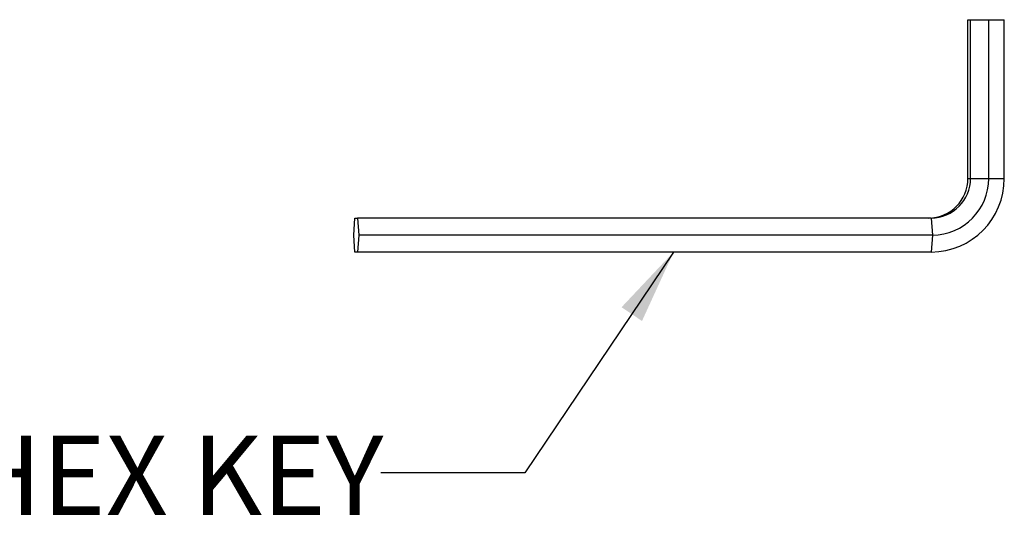
# Model space of a CAD drawing. Units: millimetres. Extents: x 27 to 293, y 60 to 155.
# Drawn here: x 193 to 237, y 60 to 82 of the extents above; entities that cross this region are included whole.
import ezdxf

# ---------------------------------------------------------------- set-up
doc = ezdxf.new("R2010")
doc.units = ezdxf.units.MM
doc.styles.add('SLDTEXTSTYLE0', font='TXT', dxfattribs={"width": 0.75})
doc.dimstyles.new('SLDDIMSTYLE2', dxfattribs={"dimtxt": 0.18, "dimasz": 3.302, "dimexe": 0, "dimexo": 0.0625, "dimgap": 0, "dimtad": 0, "dimtih": 1, "dimtoh": 1, "dimdec": 0, "dimrnd": 1e-09, "dimzin": 0, "dimdsep": 46, "dimtxsty": 'Standard', "dimsah": 1, "dimcen": 0.09, "dimadec": 0, "dimazin": 0, "dimtfac": 3.302, "dimtdec": 0, "dimtofl": 0, "dimtmove": 0, "dimatfit": 3, "dimfxl": 0, "dimfrac": 2, "dimtolj": 1, "dimtzin": 0, "dimarcsym": 0})

msp = doc.modelspace()

# ---------------------------------------------------------------- linework, layer by layer
at = {"color": 7, "linetype": 'Continuous', "lineweight": 25}
for p, q in [((234.988085, 74.897889), (234.988085, 81.897889)), ((234.988085, 81.897889), (235.101814, 81.897889)), ((235.101814, 74.897889), (235.101814, 81.897889)), ((235.101814, 81.897889), (235.902183, 81.897889)), ((235.902183, 74.897889), (235.902183, 81.897889)), ((235.902183, 81.897889), (236.588823, 81.897889)), ((236.588823, 74.897889), (236.588823, 81.897889)), ((234.988085, 74.897889), (235.101814, 74.897889)), ((235.101814, 74.897889), (235.902183, 74.897889)), ((235.902183, 74.897889), (236.588823, 74.897889)), ((207.917215, 72.397889), (207.97408, 73.147889)), ((207.97408, 73.147889), (208.087809, 73.147889)), ((233.366969, 73.147889), (208.087809, 73.147889)), ((208.087809, 73.147889), (208.144673, 72.397889)), ((233.366969, 73.147889), (233.423834, 72.397889)), ((207.97408, 71.647889), (207.917215, 72.397889)), ((208.144673, 72.397889), (208.087809, 71.647889)), ((233.423834, 72.397889), (208.144673, 72.397889)), ((233.423834, 72.397889), (233.366969, 71.647889)), ((208.087809, 71.647889), (207.97408, 71.647889)), ((233.366969, 71.647889), (208.087809, 71.647889))]:
    msp.add_line(p, q, dxfattribs=at)
for centre, radius in [((233.245629, 74.890343), 1.742472), ((233.352835, 74.883876), 3.236019), ((233.359358, 74.890343), 1.742472), ((233.412961, 74.88711), 2.489245)]:
    msp.add_arc(centre, radius, 270.2502623, 0.2480949, dxfattribs=at)

# ---------------------------------------------------------------- texts
at = {"color": 7, "linetype": 'Continuous', "lineweight": 0, "insert": (178.140657, 63.548666), "char_height": 3.5, "attachment_point": 1, "style": 'SLDTEXTSTYLE0'}
msp.add_mtext('3mm HEX KEY', dxfattribs=at)

# ---------------------------------------------------------------- leaders
at = {"color": 7, "linetype": 'Continuous', "lineweight": 0}
msp.add_leader([(222.015359, 71.647889), (215.460582, 61.905031), (209.110582, 61.905031)], dimstyle='SLDDIMSTYLE2', dxfattribs=at)

doc.saveas('drawing.dxf')
